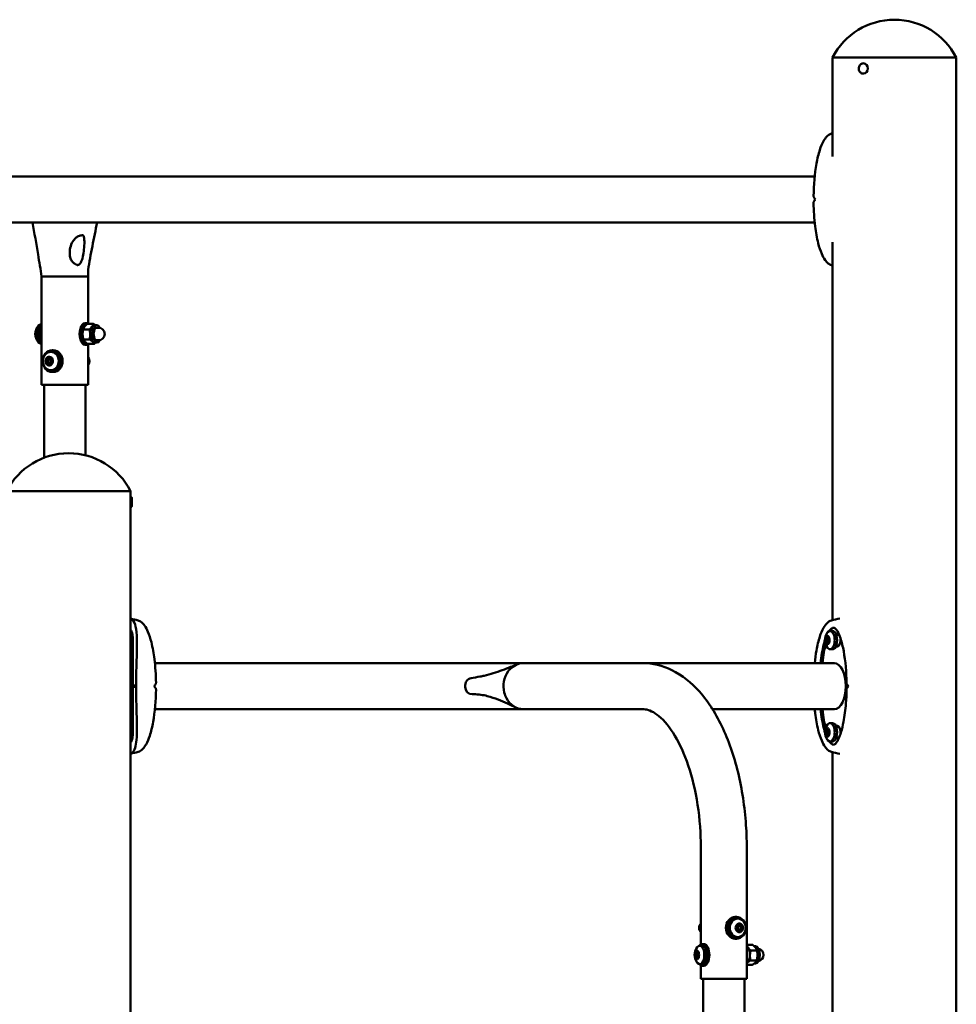
# Model space of a CAD drawing. Units: millimetres. Extents: x 10764 to 12302, y 6838 to 7290.
# Drawn here: x 11556 to 11642, y 7199 to 7290 of the extents above; entities that cross this region are included whole.
import ezdxf

# ---------------------------------------------------------------- set-up
doc = ezdxf.new("R2010")
doc.units = ezdxf.units.MM
doc.header["$LTSCALE"] = 10
doc.layers.add('Widoczne (ISO)', color=7, linetype='Continuous', lineweight=50)

# ---------------------------------------------------------------- blocks, each defined once
blk = doc.blocks.new('A$C0AE0425F')
at = {"layer": 'Widoczne (ISO)'}
for p, q in [((774.534, 380), (763.104, 380)), ((763.104, 370.869), (763.104, 380)), ((774.534, 380), (763.104, 380)), ((774.534, 242.104), (774.534, 380)), ((765.956, 379.475), (765.961, 379.475)), ((765.956, 378.525), (765.961, 378.525)), ((761.466, 369.04), (621.348, 369.04)), ((689.282, 364.8), (621.348, 364.8)), ((689.282, 364.8), (689.657, 364.8)), ((694.117, 364.8), (689.657, 364.8)), ((694.117, 364.8), (695.142, 364.8)), ((761.467, 364.8), (695.142, 364.8)), ((763.104, 328.091), (763.104, 362.971)), ((690.112, 359.8), (690.147, 359.8)), ((690.112, 349.8), (690.112, 359.8)), ((690.147, 359.8), (690.199, 359.8)), ((690.199, 359.8), (693.444, 359.8)), ((693.444, 359.8), (693.749, 359.8)), ((693.749, 359.8), (694.124, 359.8)), ((694.124, 359.8), (694.35, 359.8)), ((694.35, 359.8), (694.411, 359.8)), ((694.411, 359.8), (694.412, 359.8)), ((694.412, 355.473), (694.412, 359.8)), ((694.297, 355.5), (694.124, 355.5)), ((694.339, 355.423), (694.911, 355.423)), ((694.994, 355.3), (695.207, 355.3)), ((693.949, 354.926), (694.522, 354.926)), ((695.207, 355.08), (695.363, 355.08)), ((693.97, 354.003), (694.542, 354.003)), ((694.297, 353.5), (694.124, 353.5)), ((694.38, 353.577), (694.952, 353.577)), ((694.412, 349.8), (694.412, 353.527)), ((694.994, 353.7), (695.207, 353.7)), ((695.207, 353.92), (695.363, 353.92)), ((691.087, 352.85), (690.962, 352.85)), ((691.187, 353), (691.087, 353)), ((690.594, 351.807), (690.744, 351.807)), ((690.793, 352.241), (690.643, 352.241)), ((690.812, 352.16), (690.962, 352.16)), ((690.812, 351.84), (690.962, 351.84)), ((691.089, 351.759), (690.981, 351.759)), ((691.03, 352.193), (691.106, 352.193)), ((691.087, 351.15), (690.962, 351.15)), ((691.187, 351), (691.087, 351)), ((694.412, 349.8), (690.112, 349.8)), ((690.362, 349.8), (690.362, 343.094)), ((694.162, 349.8), (694.162, 343.309)), ((698.324, 340), (686.894, 340)), ((698.324, 340), (686.894, 340)), ((698.324, 339.475), (698.324, 340)), ((698.324, 339.25), (698.323, 339.25)), ((698.324, 339.475), (698.324, 338.525)), ((698.335, 339.475), (698.324, 339.475)), ((698.434, 339.376), (698.434, 338.624)), ((698.324, 338.75), (698.323, 338.75)), ((698.335, 338.525), (698.324, 338.525)), ((698.324, -53.95), (698.324, 338.525)), ((763.103, 327.1), (762.887, 327.1)), ((698.521, 326.45), (698.521, 321.95)), ((762.722, 326.482), (762.523, 326.482)), ((762.627, 326.41), (762.809, 326.41)), ((762.748, 326.453), (762.795, 326.453)), ((763.702, 326.75), (763.447, 326.75)), ((762.506, 326.047), (762.766, 326.047)), ((762.627, 326.09), (762.797, 326.09)), ((762.789, 326.018), (762.73, 326.018)), ((763.103, 325.4), (762.887, 325.4)), ((763.702, 325.75), (763.447, 325.75)), ((734.577, 324.12), (700.567, 324.12)), ((745.577, 324.12), (734.577, 324.12)), ((763.276, 324.12), (745.577, 324.12)), ((698.324, 322.05), (698.521, 322.05)), ((698.521, 321.95), (698.324, 321.95)), ((698.521, 322.05), (698.521, 317.55)), ((698.521, 322.05), (698.832, 322.05)), ((698.832, 321.95), (698.521, 321.95)), ((698.832, 322.183), (698.832, 322.031)), ((698.832, 321.969), (698.832, 321.817)), ((764.336, 322.05), (764.536, 322.05)), ((764.536, 321.95), (764.336, 321.95)), ((729.847, 321.25), (729.996, 321.25)), ((734.577, 319.88), (700.567, 319.88)), ((745.577, 319.88), (734.577, 319.88)), ((763.276, 319.88), (752.033, 319.88)), ((762.65, 318.046), (762.601, 318.046)), ((762.662, 318.043), (762.748, 318.043)), ((763.103, 318.6), (762.887, 318.6)), ((763.702, 318.25), (763.447, 318.25)), ((762.557, 317.829), (762.464, 317.829)), ((762.592, 317.457), (762.74, 317.457)), ((762.627, 317.91), (762.754, 317.91)), ((762.627, 317.59), (762.754, 317.59)), ((762.74, 317.454), (762.652, 317.454)), ((762.793, 317.671), (762.789, 317.671)), ((763.702, 317.25), (763.447, 317.25)), ((763.103, 316.9), (762.887, 316.9)), ((763.104, 179.049), (763.104, 315.909)), ((750.957, 307), (750.957, 298.175)), ((755.197, 307), (755.197, 295)), ((754.137, 300.7), (754.237, 300.7)), ((754.237, 300.55), (754.362, 300.55)), ((754.308, 299.995), (754.458, 299.995)), ((754.512, 299.86), (754.362, 299.86)), ((754.563, 299.995), (754.464, 299.995)), ((754.227, 299.629), (754.225, 299.629)), ((754.226, 299.769), (754.227, 299.769)), ((754.461, 299.405), (754.311, 299.405)), ((754.512, 299.54), (754.362, 299.54)), ((754.415, 299.405), (754.565, 299.405)), ((754.796, 299.771), (754.646, 299.771)), ((754.647, 299.631), (754.797, 299.631)), ((751.068, 298.05), (750.851, 298.05)), ((751.241, 298.2), (751.068, 298.2)), ((754.137, 298.7), (754.237, 298.7)), ((754.237, 298.85), (754.362, 298.85)), ((755.197, 298.123), (755.742, 298.123)), ((750.694, 297.421), (750.48, 297.421)), ((750.591, 297.36), (750.77, 297.36)), ((750.705, 297.416), (750.757, 297.416)), ((755.558, 297.623), (756.131, 297.623)), ((755.883, 298), (755.995, 298)), ((750.477, 296.984), (750.737, 296.984)), ((750.591, 297.04), (750.768, 297.04)), ((750.756, 296.979), (750.702, 296.979)), ((751.068, 296.35), (750.851, 296.35)), ((750.957, 296.225), (750.957, 295)), ((751.241, 296.2), (751.068, 296.2)), ((755.197, 296.277), (755.698, 296.277)), ((755.536, 296.7), (756.109, 296.7)), ((755.868, 296.4), (755.995, 296.4)), ((755.197, 295), (750.957, 295)), ((751.177, 288.85), (751.177, 295)), ((754.977, 288.85), (754.977, 295))]:
    blk.add_line(p, q, dxfattribs=at)
for centre, radius, start, end in [((768.819, 377.084), 6.416, 27.03144, 152.96856), ((690.693, 354.5), 1.159, 141.6986, 218.3014), ((695.363, 354.5), 0.58, 270, 90), ((692.609, 337.084), 6.416, 27.03144, 152.96856), ((698.335, 339.376), 0.099, 0, 90), ((698.335, 338.624), 0.099, 270, 0), ((763.569, 326.25), 1.159, 141.6986, 218.3014), ((763.569, 317.75), 1.159, 141.6986, 218.3014), ((751.533, 297.2), 1.159, 141.6986, 218.3014), ((756.151, 297.2), 0.58, 282.62985, 77.37015)]:
    blk.add_arc(centre, radius, start, end, dxfattribs=at)
for centre, major_axis, ratio, start_param, end_param in [((765.961, 379), (0, 0.475), 0.866025, 3.141593, 6.283185), ((767.53, 365.744), (7.597, -6.567), 0.356486, 4.141789, 4.154956), ((767.53, 368.096), (-7.597, -6.567), 0.356495, 5.269824, 5.282991), ((690.011, 354.5), (0, -0.85), 0.5, 3.264162, 6.160616), ((690.227, 354.5), (0, 1), 0.5, 0.231749, 2.909843), ((690.4, 354.5), (0, -1), 0.5, 3.755531, 5.669247), ((694.124, 354.5), (0, 1), 0.5, 0, 3.141593), ((694.297, 354.5), (0, 1), 0.5, 5.887824, 9.820139), ((695.207, 354.5), (0, 0.8), 0.5, 5.498283, 10.20968), ((694.994, 354.5), (0, 0.8), 0.5, 0, 0.567819), ((694.994, 354.5), (0, 0.8), 0.5, 0.567819, 1.615016), ((694.994, 354.5), (0, 0.8), 0.5, 1.615016, 2.662214), ((695.207, 354.5), (0, 0.58), 0.5, 0, 3.141593), ((694.994, 354.5), (0, -0.8), 0.5, 5.803807, 6.283185), ((691.087, 352), (0, -0.85), 0.866025, 0, 3.141593), ((691.187, 352), (0, 1), 0.866025, 3.141593, 6.283185), ((690.812, 352), (0, -0.4), 0.866025, 4.082092, 5.12929), ((690.551, 351.866), (0, 0.07), 0.866025, 0.4068, 1.987697), ((690.551, 351.866), (0, -0.07), 0.866025, 5.12929, 6.710188), ((690.812, 352), (0, -0.4), 0.866025, 5.12929, 6.176488), ((690.581, 352.194), (0, 0.07), 0.866025, 0.9405, 2.521397), ((690.51, 351.977), (0, 0.05), 0.866025, 3.548392, 4.779352), ((690.812, 352), (0, 0.4), 0.866025, 6.176488, 7.223685), ((690.581, 352.194), (0, 0.07), 0.866025, 5.642788, 7.223685), ((690.521, 352.097), (0, 0.05), 0.866025, 4.432031, 5.66299), ((690.812, 352), (0, 0.3), 0.866025, 1.290438, 1.637759), ((690.594, 351.757), (0, 0.05), 0.866025, 5.479228, 6.710188), ((690.643, 352.291), (0, -0.05), 0.866025, 5.642788, 6.873747), ((690.812, 352), (0, 0.3), 0.866025, 2.337635, 2.684957), ((690.701, 351.866), (0, 0.07), 0.866025, 0.4068, 2.579378), ((690.812, 352), (0, 0.3), 0.866025, 0.24324, 0.590562), ((690.731, 352.194), (0, 0.07), 0.866025, 0.84954, 2.521397), ((690.66, 351.977), (0, 0.05), 0.866025, 3.548392, 3.768453), ((690.671, 352.097), (0, -0.05), 0.866025, 1.858805, 2.521397), ((690.679, 351.686), (0, 0.05), 0.866025, 4.59559, 5.826549), ((690.782, 351.672), (0, -0.07), 0.866025, 4.59559, 6.176488), ((690.744, 351.757), (0, 0.05), 0.866025, 5.479228, 6.283185), ((690.739, 352.34), (0, -0.05), 0.866025, 0.24324, 1.4742), ((690.962, 352), (0, -0.3), 0.866025, 5.479228, 5.826549), ((690.812, 352), (0, -0.4), 0.866025, 6.176488, 7.223685), ((690.782, 351.672), (0, -0.07), 0.866025, 6.176488, 7.757385), ((690.843, 352.328), (0, 0.07), 0.866025, 6.176488, 7.757385), ((690.793, 352.291), (0, -0.05), 0.866025, 0, 0.590562), ((690.962, 352), (0, 0.3), 0.866025, 0.24324, 0.590562), ((690.885, 351.66), (0, 0.05), 0.866025, 0.24324, 1.4742), ((690.829, 351.686), (0, 0.05), 0.866025, 5.13207, 5.826549), ((690.843, 352.328), (0, 0.07), 0.866025, 4.59559, 6.176488), ((690.812, 352), (0, 0.4), 0.866025, 5.12929, 6.176488), ((690.812, 352), (0, -0.3), 0.866025, 0.24324, 0.590562), ((690.889, 352.34), (0, -0.05), 0.866025, 0.24324, 0.406219), ((690.946, 352.314), (0, -0.05), 0.866025, 4.59559, 5.826549), ((690.812, 352), (0, -0.3), 0.866025, 2.337635, 2.684957), ((690.981, 351.709), (0, 0.05), 0.866025, 5.642788, 6.873747), ((690.962, 352), (0, 0.16), 0.866025, 5.123314, 6.283185), ((690.962, 352), (0, -0.16), 0.866025, 0, 0.803704), ((691.03, 352.243), (0, -0.05), 0.866025, 5.479228, 6.710188), ((691.043, 351.806), (0, -0.07), 0.866025, 5.642788, 7.223685), ((691.074, 352.134), (0, 0.07), 0.866025, 5.12929, 6.710188), ((691.103, 351.903), (0, -0.05), 0.866025, 4.432031, 5.66299), ((690.812, 352), (0, -0.3), 0.866025, 1.290438, 1.637759), ((691.115, 352.023), (0, -0.05), 0.866025, 3.548392, 4.779352), ((691.043, 351.806), (0, -0.07), 0.866025, 0.9405, 2.521397), ((690.812, 352), (0, 0.4), 0.866025, 4.082092, 5.12929), ((691.074, 352.134), (0, -0.07), 0.866025, 0.4068, 1.987697), ((694.087, 352), (0, 0.5), 0.866025, 3.990495, 5.434283), ((762.887, 326.25), (0, -0.85), 0.5, 5.718798, 9.989165), ((763.103, 326.25), (0, -0.85), 0.5, 0, 3.141593), ((698.324, 326.25), (0, 0.6), 0.5, 5.645385, 6.285743), ((698.498, 326.25), (0, 0.6), 0.5, 0.292843, 0.618616), ((698.498, 326.25), (0, 0.6), 0.5, 0.292843, 0.618616), ((698.757, 326.25), (0, -0.6), 0.5, 4.078498, 5.375563), ((762.627, 326.25), (0, -0.4), 0.5, 4.124594, 5.171792), ((762.489, 326.433), (0, 0.07), 0.5, 0.983001, 2.563899), ((762.627, 326.25), (0, 0.4), 0.5, 6.218989, 7.266187), ((762.489, 326.433), (0, 0.07), 0.5, 5.685289, 7.266187), ((762.453, 326.212), (0, 0.05), 0.5, 3.590894, 4.821853), ((762.457, 326.332), (0, 0.05), 0.5, 4.474532, 5.705492), ((762.627, 326.25), (0, 0.3), 0.5, 1.332939, 1.680261), ((762.523, 326.532), (0, -0.05), 0.5, 5.685289, 6.916249), ((762.627, 326.25), (0, 0.3), 0.5, 0.285742, 0.633063), ((762.577, 326.586), (0, -0.05), 0.5, 0.285742, 1.516701), ((762.637, 326.579), (0, 0.07), 0.5, 6.218989, 7.799887), ((762.637, 326.579), (0, 0.07), 0.5, 4.638092, 6.218989), ((762.627, 326.25), (0, 0.4), 0.5, 5.171792, 6.218989), ((762.697, 326.57), (0, -0.05), 0.5, 4.638092, 5.869051), ((762.627, 326.25), (0, -0.3), 0.5, 2.380137, 2.727458), ((762.749, 326.433), (0, 0.07), 0.5, 0.839301, 1.905497), ((762.748, 326.503), (0, -0.05), 0.5, 5.52173, 6.752689), ((762.775, 326.396), (0, 0.07), 0.5, 5.171792, 6.752689), ((762.797, 326.168), (0, -0.05), 0.5, 4.474532, 5.705492), ((762.627, 326.25), (0, -0.3), 0.5, 1.332939, 1.680261), ((762.801, 326.288), (0, -0.05), 0.5, 3.590894, 4.821853), ((762.775, 326.396), (0, -0.07), 0.5, 0.449301, 2.030199), ((762.627, 326.25), (0, 0.4), 0.5, 4.124594, 5.171792), ((763.536, 326.25), (0, 0.6), 0.5, 5.566032, 6.665288), ((763.536, 326.25), (0, -0.6), 0.5, 5.901083, 8.310523), ((763.709, 326.25), (0, 0.6), 0.5, 0.292843, 0.585686), ((698.324, 326.25), (0, -0.6), 0.5, 6.280628, 6.99781), ((698.498, 326.25), (0, -0.6), 0.5, 5.66457, 5.990343), ((698.498, 326.25), (0, -0.6), 0.5, 5.66457, 5.990343), ((762.479, 326.104), (0, 0.07), 0.5, 0.449301, 2.030199), ((762.479, 326.104), (0, -0.07), 0.5, 5.171792, 6.752689), ((762.627, 326.25), (0, -0.4), 0.5, 5.171792, 6.218989), ((762.506, 325.997), (0, 0.05), 0.5, 5.52173, 6.752689), ((762.627, 326.25), (0, 0.3), 0.5, 2.380137, 2.727458), ((762.556, 325.93), (0, 0.05), 0.5, 4.638092, 5.869051), ((762.616, 325.921), (0, -0.07), 0.5, 4.638092, 6.218989), ((762.627, 326.25), (0, -0.4), 0.5, 6.218989, 7.266187), ((762.616, 325.921), (0, -0.07), 0.5, 6.218989, 7.799887), ((762.676, 325.914), (0, 0.05), 0.5, 0.285742, 1.516701), ((762.627, 326.25), (0, -0.3), 0.5, 0.285742, 0.633063), ((762.739, 326.104), (0, 0.07), 0.5, 1.7674, 2.522667), ((762.73, 325.968), (0, 0.05), 0.5, 5.685289, 6.916249), ((762.764, 326.067), (0, -0.07), 0.5, 5.685289, 7.266187), ((762.766, 325.997), (0, 0.05), 0.5, 5.52173, 6.283185), ((762.764, 326.067), (0, -0.07), 0.5, 0.983001, 2.563899), ((762.887, 326.25), (0, -0.3), 0.5, 5.52173, 5.58474), ((763.709, 326.25), (0, -0.6), 0.5, 5.6975, 5.990343), ((734.577, 322), (0, -2.12), 0.866025, 3.892801, 4.009664), ((734.577, 322), (0, 2.12), 0.866025, 0, 0.751209), ((763.276, 322), (0, 2.12), 0.5, 3.141593, 6.283185), ((729.847, 322), (0, 0.75), 0.866025, 0.141557, 3.141593), ((734.577, 322), (0, -2.12), 0.866025, 4.009664, 4.99581), ((694.504, 320.824), (7.597, 6.567), 0.356495, 5.269824, 5.282991), ((694.504, 323.176), (-7.597, 6.567), 0.356486, 4.141789, 4.154956), ((734.577, 322), (0, -2.12), 0.866025, 4.99581, 5.26131), ((734.577, 322), (0, -2.12), 0.866025, 5.26131, 6.283185), ((698.324, 317.75), (0, 0.6), 0.5, 5.568561, 6.285743), ((698.498, 317.75), (0, 0.6), 0.5, 0.292843, 0.618616), ((698.498, 317.75), (0, 0.6), 0.5, 0.292843, 0.618616), ((698.757, 317.75), (0, -0.6), 0.5, 4.049215, 5.34628), ((762.627, 317.75), (0, -0.4), 0.5, 3.637697, 4.684895), ((762.548, 318.04), (0, 0.07), 0.5, 0.496105, 2.077002), ((762.496, 317.982), (0, 0.05), 0.5, 3.987636, 5.218595), ((762.627, 317.75), (0, 0.4), 0.5, 5.732093, 6.77929), ((762.548, 318.04), (0, 0.07), 0.5, 5.198393, 6.77929), ((762.601, 318.096), (0, -0.05), 0.5, 5.198393, 6.429352), ((762.627, 317.75), (0, 0.3), 0.5, 6.082031, 6.429352), ((762.662, 318.093), (0, -0.05), 0.5, 6.082031, 7.31299), ((762.887, 317.75), (0, -0.85), 0.5, 5.718798, 9.989165), ((762.713, 318.031), (0, 0.07), 0.5, 5.732093, 7.31299), ((762.713, 318.031), (0, -0.07), 0.5, 1.009602, 2.5905), ((762.627, 317.75), (0, 0.4), 0.5, 4.684895, 5.732093), ((763.103, 317.75), (0, -0.85), 0.5, 0, 3.141593), ((763.536, 317.75), (0, 0.6), 0.5, 4.255582, 6.665288), ((763.709, 317.75), (0, 0.6), 0.5, 0.292843, 0.585686), ((698.324, 317.75), (0, -0.6), 0.5, 6.280628, 6.920985), ((698.498, 317.75), (0, -0.6), 0.5, 5.66457, 5.990343), ((698.498, 317.75), (0, -0.6), 0.5, 5.66457, 5.990343), ((762.627, 317.75), (0, -0.4), 0.5, 4.684895, 5.732093), ((762.462, 317.759), (0, 0.07), 0.5, 6.24559, 7.826488), ((762.462, 317.759), (0, -0.07), 0.5, 4.684895, 6.265793), ((762.461, 317.639), (0, 0.05), 0.5, 5.034833, 6.265793), ((762.464, 317.879), (0, -0.05), 0.5, 6.24559, 7.47655), ((762.627, 317.75), (0, 0.3), 0.5, 1.89324, 2.240562), ((762.627, 317.75), (0, 0.3), 0.5, 0.846043, 1.193364), ((762.54, 317.469), (0, 0.07), 0.5, 1.009602, 2.5905), ((762.49, 317.533), (0, 0.05), 0.5, 4.151195, 5.382154), ((762.54, 317.469), (0, -0.07), 0.5, 5.732093, 7.31299), ((762.627, 317.75), (0, -0.4), 0.5, 5.732093, 6.77929), ((762.592, 317.407), (0, 0.05), 0.5, 6.082031, 7.31299), ((762.627, 317.75), (0, -0.3), 0.5, 6.082031, 6.429352), ((762.652, 317.404), (0, 0.05), 0.5, 5.198393, 6.429352), ((762.705, 317.46), (0, -0.07), 0.5, 5.198393, 6.77929), ((762.627, 317.75), (0, 0.4), 0.5, 3.637697, 4.684895), ((762.705, 317.46), (0, -0.07), 0.5, 0.496105, 2.077002), ((762.758, 317.518), (0, -0.05), 0.5, 3.987636, 5.218595), ((762.764, 317.967), (0, -0.05), 0.5, 4.151195, 5.382154), ((762.627, 317.75), (0, -0.3), 0.5, 0.846043, 1.193364), ((762.627, 317.75), (0, -0.3), 0.5, 1.89324, 2.240562), ((762.789, 317.621), (0, 0.05), 0.5, 6.24559, 7.47655), ((762.793, 317.861), (0, -0.05), 0.5, 5.034833, 6.265793), ((762.792, 317.741), (0, -0.07), 0.5, 6.24559, 7.826488), ((762.792, 317.741), (0, 0.07), 0.5, 4.684895, 6.265793), ((763.536, 317.75), (0, -0.6), 0.5, 5.901083, 7.001507), ((763.709, 317.75), (0, -0.6), 0.5, 5.6975, 5.990343), ((751.237, 299.7), (0, -0.5), 0.866025, 3.844754, 5.580024), ((754.137, 299.7), (0, -1), 0.866025, 3.141593, 6.283185), ((754.237, 299.7), (0, 0.85), 0.866025, 0, 3.141593), ((754.512, 299.7), (0, -0.4), 0.866025, 3.668688, 4.715885), ((754.512, 299.7), (0, 0.3), 0.866025, 0.877033, 1.224354), ((754.362, 299.7), (0, 0.16), 0.866025, 0, 0.669573), ((754.368, 299.985), (0, 0.07), 0.866025, 0.527095, 2.107992), ((754.308, 300.045), (0, -0.05), 0.866025, 6.273395, 6.283185), ((754.279, 299.924), (0, 0.05), 0.866025, 4.018626, 5.249585), ((754.512, 299.7), (0, 0.4), 0.866025, 5.763083, 6.81028), ((754.368, 299.985), (0, 0.07), 0.866025, 5.229383, 6.81028), ((754.458, 300.045), (0, -0.05), 0.866025, 5.229383, 6.460342), ((754.512, 299.7), (0, 0.3), 0.866025, 6.113021, 6.460342), ((754.594, 299.926), (0, -0.05), 0.866025, 4.182185, 5.413145), ((754.563, 300.045), (0, -0.05), 0.866025, 6.113021, 7.34398), ((754.504, 299.986), (0, -0.07), 0.866025, 1.040592, 1.69384), ((754.362, 299.7), (0, 0.3), 0.866025, 5.143829, 5.413145), ((754.654, 299.986), (0, 0.07), 0.866025, 5.763083, 7.34398), ((754.654, 299.986), (0, -0.07), 0.866025, 1.040592, 2.62149), ((754.512, 299.7), (0, 0.4), 0.866025, 4.715885, 5.763083), ((754.744, 299.926), (0, -0.05), 0.866025, 4.182185, 5.413145), ((754.512, 299.7), (0, -0.3), 0.866025, 1.924231, 2.271552), ((754.226, 299.699), (0, 0.07), 0.866025, 6.27658, 7.857478), ((754.226, 299.699), (0, -0.07), 0.866025, 4.715885, 6.296783), ((754.512, 299.7), (0, -0.4), 0.866025, 4.715885, 5.763083), ((754.362, 299.7), (0, -0.16), 0.866025, 4.256906, 5.184582), ((754.227, 299.819), (0, -0.05), 0.866025, 6.27658, 7.50754), ((754.227, 299.579), (0, 0.05), 0.866025, 5.065823, 6.296783), ((754.512, 299.7), (0, 0.3), 0.866025, 1.924231, 2.271552), ((754.362, 299.7), (0, -0.16), 0.866025, 5.613612, 6.283185), ((754.37, 299.414), (0, 0.07), 0.866025, 1.040592, 2.62149), ((754.311, 299.355), (0, 0.05), 0.866025, 0, 0.0199), ((754.28, 299.474), (0, 0.05), 0.866025, 4.182185, 5.413145), ((754.37, 299.414), (0, -0.07), 0.866025, 5.763083, 7.34398), ((754.512, 299.7), (0, -0.4), 0.866025, 5.763083, 6.81028), ((754.415, 299.355), (0, 0.05), 0.866025, 0, 0.130148), ((754.461, 299.355), (0, 0.05), 0.866025, 6.113021, 7.34398), ((754.512, 299.7), (0, -0.3), 0.866025, 6.113021, 6.460342), ((754.595, 299.476), (0, 0.05), 0.866025, 0.877033, 2.107992), ((754.506, 299.415), (0, -0.07), 0.866025, 1.437334, 2.107992), ((754.565, 299.355), (0, 0.05), 0.866025, 5.229383, 6.460342), ((754.362, 299.7), (0, 0.3), 0.866025, 4.018626, 4.280949), ((754.656, 299.415), (0, -0.07), 0.866025, 5.229383, 6.81028), ((754.646, 299.821), (0, -0.05), 0.866025, 6.027, 6.283185), ((754.647, 299.581), (0, 0.05), 0.866025, 0, 0.248809), ((754.648, 299.701), (0, 0.07), 0.866025, 3.150241, 6.265382), ((754.512, 299.7), (0, 0.4), 0.866025, 3.668688, 4.715885), ((754.656, 299.415), (0, -0.07), 0.866025, 0.527095, 2.107992), ((754.745, 299.476), (0, -0.05), 0.866025, 4.018626, 5.249585), ((754.512, 299.7), (0, -0.3), 0.866025, 0.877033, 1.224354), ((754.796, 299.821), (0, -0.05), 0.866025, 5.065823, 6.296783), ((754.797, 299.581), (0, 0.05), 0.866025, 6.27658, 7.50754), ((754.798, 299.701), (0, 0.07), 0.866025, 4.715885, 6.296783), ((754.798, 299.701), (0, -0.07), 0.866025, 6.27658, 7.857478), ((750.851, 297.2), (0, -0.85), 0.5, 5.718798, 9.989165), ((751.068, 297.2), (0, 1), 0.5, 2.574792, 6.849986), ((751.068, 297.2), (0, -0.85), 0.5, 0, 3.141593), ((751.241, 297.2), (0, 1), 0.5, 3.141593, 6.283185), ((750.591, 297.2), (0, -0.4), 0.5, 4.177561, 5.224758), ((750.449, 297.368), (0, 0.07), 0.5, 1.035968, 2.616866), ((750.591, 297.2), (0, 0.4), 0.5, 6.271956, 7.319153), ((750.449, 297.368), (0, 0.07), 0.5, 5.738256, 7.319153), ((750.419, 297.143), (0, 0.05), 0.5, 3.643861, 4.87482), ((750.419, 297.264), (0, 0.05), 0.5, 4.527499, 5.758458), ((750.591, 297.2), (0, 0.3), 0.5, 1.385906, 1.733228), ((750.48, 297.471), (0, -0.05), 0.5, 5.738256, 6.969215), ((750.591, 297.2), (0, 0.3), 0.5, 0.338709, 0.68603), ((750.533, 297.53), (0, -0.05), 0.5, 0.338709, 1.569668), ((750.593, 297.53), (0, 0.07), 0.5, 6.271956, 7.852853), ((750.593, 297.53), (0, 0.07), 0.5, 4.691058, 6.271956), ((750.591, 297.2), (0, 0.4), 0.5, 5.224758, 6.271956), ((750.653, 297.527), (0, -0.05), 0.5, 4.691058, 5.922018), ((750.591, 297.2), (0, 0.3), 0.5, 5.574696, 5.922018), ((750.709, 297.368), (0, 0.07), 0.5, 0.720146, 1.688191), ((750.705, 297.466), (0, -0.05), 0.5, 5.574696, 6.805656), ((750.735, 297.362), (0, 0.07), 0.5, 5.224758, 6.805656), ((750.763, 297.136), (0, -0.05), 0.5, 4.527499, 5.758458), ((750.764, 297.257), (0, -0.05), 0.5, 3.643861, 4.87482), ((750.591, 297.2), (0, -0.3), 0.5, 1.385906, 1.733228), ((750.735, 297.362), (0, -0.07), 0.5, 0.502268, 2.083166), ((750.591, 297.2), (0, 0.4), 0.5, 4.177561, 5.224758), ((755.086, 297.2), (0, 0.8), 0.5, 5.711803, 6.00246), ((755.086, 297.2), (0, 0.8), 0.5, 3.617408, 4.664606), ((755.086, 297.2), (0, 0.8), 0.5, 4.664606, 5.711803), ((755.995, 297.2), (0, 0.8), 0.5, 3.141593, 6.283185), ((750.448, 297.038), (0, 0.07), 0.5, 0.502268, 2.083166), ((750.448, 297.038), (0, -0.07), 0.5, 5.224758, 6.805656), ((750.591, 297.2), (0, -0.4), 0.5, 5.224758, 6.271956), ((750.477, 296.934), (0, 0.05), 0.5, 5.574696, 6.805656), ((750.591, 297.2), (0, -0.3), 0.5, 5.574696, 5.922018), ((750.53, 296.873), (0, 0.05), 0.5, 4.691058, 5.922018), ((750.589, 296.87), (0, -0.07), 0.5, 4.691058, 6.271956), ((750.591, 297.2), (0, -0.4), 0.5, 6.271956, 7.319153), ((750.589, 296.87), (0, -0.07), 0.5, 6.271956, 7.852853), ((750.649, 296.87), (0, 0.05), 0.5, 0.338709, 1.569668), ((750.591, 297.2), (0, -0.3), 0.5, 0.338709, 0.68603), ((750.707, 297.038), (0, 0.07), 0.5, 1.545359, 2.45167), ((750.702, 296.929), (0, 0.05), 0.5, 5.738256, 6.969215), ((750.733, 297.032), (0, -0.07), 0.5, 5.738256, 7.319153), ((750.737, 296.934), (0, 0.05), 0.5, 5.829993, 6.283185), ((750.733, 297.032), (0, -0.07), 0.5, 1.035968, 2.616866), ((755.086, 297.2), (0, -0.8), 0.5, 0.280725, 0.475815)]:
    blk.add_ellipse(centre, major_axis=major_axis, ratio=ratio, start_param=start_param, end_param=end_param, dxfattribs=at)
for centre, major_axis, ratio in [((691.087, 352), (0, 1), 0.866025), ((690.962, 352), (0, 0.85), 0.866025), ((690.812, 352), (0, 0.16), 0.866025), ((762.627, 326.25), (0, -0.16), 0.5), ((762.627, 317.75), (0, 0.16), 0.5), ((754.237, 299.7), (0, 1), 0.866025), ((754.362, 299.7), (0, 0.85), 0.866025), ((754.512, 299.7), (0, 0.16), 0.866025), ((750.591, 297.2), (0, 0.16), 0.5)]:
    blk.add_ellipse(centre, major_axis=major_axis, ratio=ratio, dxfattribs=at)
for points, knots in [([(765.956, 378.525), (765.912, 378.525), (765.867, 378.533), (765.783, 378.563), (765.744, 378.586), (765.671, 378.644), (765.639, 378.679), (765.586, 378.761), (765.565, 378.806), (765.538, 378.903), (765.531, 378.955), (765.532, 379.057), (765.54, 379.109), (765.57, 379.206), (765.593, 379.252), (765.65, 379.333), (765.684, 379.369), (765.761, 379.425), (765.803, 379.446), (765.883, 379.47), (765.919, 379.475), (765.956, 379.475)], [0.665708, 0.665708, 0.665708, 0.665708, 0.967079, 0.967079, 1.273124, 1.273124, 1.589829, 1.589829, 1.916693, 1.916693, 2.249422, 2.249422, 2.583811, 2.583811, 2.916227, 2.916227, 3.242221, 3.242221, 3.557361, 3.557361, 3.807301, 3.807301, 3.807301, 3.807301]), ([(761.362, 367.229), (761.378, 368.243), (761.46, 369.268), (761.712, 370.664), (761.811, 371.095), (762.035, 371.781), (762.145, 372.056), (762.367, 372.45), (762.466, 372.592), (762.704, 372.836), (762.852, 372.94), (763.02, 372.988)], [0, 0, 0, 0, 3.041645, 3.041645, 4.442674, 4.442674, 5.469321, 5.469321, 6.135622, 6.135622, 6.85302, 6.85302, 6.85302, 6.85302]), ([(761.362, 367.229), (761.361, 367.21), (761.364, 367.193), (761.372, 367.162), (761.378, 367.148), (761.39, 367.12), (761.396, 367.106), (761.411, 367.079), (761.419, 367.066), (761.437, 367.039), (761.446, 367.025), (761.456, 367.012)], [0.6089699, 0.6089699, 0.6089699, 0.6089699, 0.6602012, 0.6602012, 0.7114325, 0.7114325, 0.7626638, 0.7626638, 0.8138951, 0.8138951, 0.8651264, 0.8651264, 0.8651264, 0.8651264]), ([(761.456, 366.828), (761.446, 366.815), (761.437, 366.801), (761.419, 366.774), (761.411, 366.761), (761.396, 366.734), (761.39, 366.72), (761.378, 366.692), (761.372, 366.678), (761.364, 366.647), (761.361, 366.63), (761.362, 366.611)], [0, 0, 0, 0, 0.0512313, 0.0512313, 0.1024626, 0.1024626, 0.1536939, 0.1536939, 0.2049252, 0.2049252, 0.2561565, 0.2561565, 0.2561565, 0.2561565]), ([(763.02, 360.852), (762.905, 360.885), (762.799, 360.944), (762.6, 361.1), (762.507, 361.204), (762.301, 361.488), (762.198, 361.685), (761.981, 362.195), (761.878, 362.526), (761.667, 363.364), (761.576, 363.891), (761.421, 365.139), (761.373, 365.876), (761.362, 366.611)], [0, 0, 0, 0, 0.48892, 0.48892, 1.045246, 1.045246, 1.859943, 1.859943, 3.00572, 3.00572, 4.65757, 4.65757, 6.861866, 6.861866, 6.861866, 6.861866]), ([(690.112, 359.8), (690.014, 360.456), (689.9, 361.144), (689.621, 362.815), (689.452, 363.807), (689.282, 364.8)], [0, 0, 0, 0, 2.145364, 2.145364, 5.232643, 5.232643, 5.232643, 5.232643]), ([(695.242, 364.8), (695.092, 364.068), (694.943, 363.335), (694.725, 362.238), (694.653, 361.871), (694.518, 361.138), (694.449, 360.755), (694.415, 360.422)], [0, 0, 0, 0, 2.255618, 2.255618, 3.386546, 3.386546, 4.531868, 4.531868, 4.531868, 4.531868]), ([(693.34, 360.883), (693.184, 360.958), (693.095, 361.026), (692.942, 361.174), (692.874, 361.27), (692.765, 361.506), (692.732, 361.644), (692.694, 361.998), (692.712, 362.234), (692.807, 362.647), (692.88, 362.854), (693.065, 363.15), (693.146, 363.25), (693.324, 363.409), (693.415, 363.47), (693.63, 363.572), (693.749, 363.602), (693.877, 363.606), (693.904, 363.605), (693.931, 363.602)], [0, 0, 0, 0, 0.53281, 0.53281, 1.225806, 1.225806, 2.045146, 2.045146, 3.315476, 3.315476, 4.39293, 4.39293, 5.027286, 5.027286, 5.576002, 5.576002, 6.2414, 6.2414, 6.419853, 6.419853, 6.419853, 6.419853]), ([(694.018, 363.457), (694.052, 363.302), (694.07, 363.107), (694.058, 362.615), (694.032, 362.365), (693.965, 361.913), (693.923, 361.685), (693.872, 361.472)], [0, 0, 0, 0, 0.476252, 0.476252, 0.914549, 0.914549, 1.318155, 1.318155, 1.318155, 1.318155]), ([(693.931, 363.602), (693.938, 363.601), (693.945, 363.599), (693.958, 363.591), (693.964, 363.586), (693.978, 363.569), (693.986, 363.556), (694.004, 363.517), (694.012, 363.485), (694.018, 363.457)], [0, 0, 0, 0, 0.0216454, 0.0216454, 0.047178, 0.047178, 0.0899579, 0.0899579, 0.1770105, 0.1770105, 0.1770105, 0.1770105]), ([(693.872, 361.472), (693.855, 361.398), (693.834, 361.322), (693.789, 361.198), (693.767, 361.147), (693.714, 361.047), (693.68, 360.998), (693.603, 360.92), (693.565, 360.895), (693.495, 360.867), (693.462, 360.86), (693.412, 360.862), (693.397, 360.864), (693.368, 360.871), (693.353, 360.876), (693.34, 360.883)], [0, 0, 0, 0, 0.2288612, 0.2288612, 0.3930038, 0.3930038, 0.5696583, 0.5696583, 0.7325855, 0.7325855, 0.8720439, 0.8720439, 0.9331966, 0.9331966, 0.9937851, 0.9937851, 0.9937851, 0.9937851]), ([(694.423, 360.496), (694.423, 360.495), (694.423, 360.493), (694.422, 360.475), (694.421, 360.457), (694.418, 360.396), (694.416, 360.351), (694.411, 360.185), (694.41, 360.058), (694.411, 359.887), (694.412, 359.844), (694.412, 359.8)], [0.213694, 0.213694, 0.213694, 0.213694, 0.2207341, 0.2207341, 0.2914397, 0.2914397, 0.4513535, 0.4513535, 0.8740284, 0.8740284, 1.0172567, 1.0172567, 1.0172567, 1.0172567]), ([(698.324, 338.745), (698.323, 338.748), (698.323, 338.751), (698.322, 338.777), (698.321, 338.797), (698.32, 338.842), (698.319, 338.871), (698.318, 338.934), (698.318, 338.968), (698.318, 339.032), (698.318, 339.066), (698.319, 339.129), (698.32, 339.158), (698.321, 339.203), (698.322, 339.223), (698.323, 339.249), (698.323, 339.252), (698.324, 339.255)], [0.3842751, 0.3842751, 0.3842751, 0.3842751, 0.4803439, 0.4803439, 0.5764127, 0.5764127, 0.6724815, 0.6724815, 0.7685503, 0.7685503, 0.8646191, 0.8646191, 0.9606879, 0.9606879, 1.0567567, 1.0567567, 1.1528254, 1.1528254, 1.1528254, 1.1528254]), ([(698.324, 328.223), (698.395, 328.196), (698.459, 328.153), (698.643, 327.964), (698.729, 327.761), (698.863, 327.212), (698.899, 326.82), (698.924, 325.791), (698.903, 325.129), (698.864, 323.917), (698.849, 323.428), (698.836, 322.685), (698.833, 322.434), (698.832, 322.183)], [-8.605316, -8.605316, -8.605316, -8.605316, -7.939942, -7.939942, -6.444287, -6.444287, -4.544928, -4.544928, -2.242039, -2.242039, -0.75439, -0.75439, 0, 0, 0, 0]), ([(699.014, 328.068), (699.128, 328.035), (699.234, 327.976), (699.434, 327.82), (699.527, 327.716), (699.732, 327.432), (699.835, 327.235), (700.053, 326.725), (700.156, 326.394), (700.366, 325.556), (700.457, 325.029), (700.613, 323.781), (700.66, 323.044), (700.672, 322.309)], [0, 0, 0, 0, 0.48892, 0.48892, 1.045246, 1.045246, 1.859943, 1.859943, 3.00572, 3.00572, 4.65757, 4.65757, 6.861866, 6.861866, 6.861866, 6.861866]), ([(761.466, 324.12), (761.508, 324.522), (761.563, 324.919), (761.712, 325.744), (761.811, 326.175), (762.035, 326.861), (762.145, 327.136), (762.367, 327.53), (762.466, 327.672), (762.704, 327.916), (762.852, 328.02), (763.02, 328.068)], [1.815918, 1.815918, 1.815918, 1.815918, 3.041645, 3.041645, 4.442674, 4.442674, 5.469321, 5.469321, 6.135622, 6.135622, 6.85302, 6.85302, 6.85302, 6.85302]), ([(698.324, 327.218), (698.363, 327.175), (698.397, 327.117), (698.455, 326.976), (698.48, 326.88), (698.513, 326.671), (698.521, 326.557), (698.521, 326.45)], [-0.9211427, -0.9211427, -0.9211427, -0.9211427, -0.6414015, -0.6414015, -0.3207007, -0.3207007, 0, 0, 0, 0]), ([(762.783, 327.074), (762.852, 327.175), (763.003, 327.342), (763.152, 327.398), (763.233, 327.398)], [2.7779061, 2.7779061, 2.7779061, 2.7779061, 2.9452431, 3.1415927, 3.1415927, 3.1415927, 3.1415927]), ([(762.904, 327.1), (762.926, 327.141), (762.98, 327.233), (763.036, 327.313), (763.068, 327.355)], [2.6986836, 2.6986836, 2.6986836, 2.6986836, 2.7488936, 2.8186979, 2.8186979, 2.8186979, 2.8186979]), ([(764.404, 322.306), (764.388, 323.292), (764.308, 324.293), (764.061, 325.637), (763.964, 326.048), (763.763, 326.644), (763.673, 326.86), (763.521, 327.129), (763.464, 327.212), (763.378, 327.31), (763.347, 327.339), (763.281, 327.387), (763.256, 327.395), (763.239, 327.398), (763.236, 327.398), (763.233, 327.398)], [0, 0, 0, 0, 2.960271, 2.960271, 4.30674, 4.30674, 5.148552, 5.148552, 5.611351, 5.611351, 5.887126, 5.887126, 6.300601, 6.300601, 6.411221, 6.411221, 6.411221, 6.411221]), ([(761.998, 324.12), (762.07, 324.774), (762.202, 325.533), (762.372, 326.124), (762.41, 326.241)], [1.9716074, 1.9716074, 1.9716074, 1.9716074, 2.3561945, 2.4600345, 2.4600345, 2.4600345, 2.4600345]), ([(762.172, 324.12), (762.173, 324.124), (762.21, 324.472), (762.296, 325.098), (762.41, 325.647), (762.469, 325.885)], [1.9613514, 1.9613514, 1.9613514, 1.9613514, 1.9634954, 2.1598449, 2.3327115, 2.3327115, 2.3327115, 2.3327115]), ([(730.567, 322.884), (730.703, 322.91), (730.834, 322.938), (731.256, 323.037), (731.536, 323.116), (732.373, 323.379), (732.894, 323.575), (733.585, 323.846), (733.778, 323.923), (733.967, 324)], [0, 0, 0, 0, 0.437117, 0.437117, 1.439478, 1.439478, 3.581741, 3.581741, 4.431165, 4.431165, 4.431165, 4.431165]), ([(745.577, 324.12), (746.511, 324.12), (747.438, 323.89), (749.235, 323.015), (750.084, 322.328), (751.684, 320.534), (752.407, 319.374), (753.615, 316.758), (754.098, 315.301), (754.812, 312.198), (755.043, 310.553), (755.178, 308.256), (755.197, 307.628), (755.197, 307)], [3.141593, 3.141593, 3.141593, 3.141593, 3.380221, 3.380221, 3.652562, 3.652562, 3.966721, 3.966721, 4.28088, 4.28088, 4.59504, 4.59504, 4.712389, 4.712389, 4.712389, 4.712389]), ([(698.832, 321.817), (698.833, 321.663), (698.834, 321.509), (698.838, 321.172), (698.841, 320.989), (698.859, 320.181), (698.882, 319.563), (698.923, 318.123), (698.928, 317.392), (698.818, 316.577), (698.764, 316.34), (698.607, 315.997), (698.514, 315.877), (698.371, 315.797), (698.348, 315.786), (698.324, 315.777)], [-18.697344, -18.697344, -18.697344, -18.697344, -18.18648, -18.18648, -17.576051, -17.576051, -15.477113, -15.477113, -12.448041, -12.448041, -11.016567, -11.016567, -9.821541, -9.821541, -9.59789, -9.59789, -9.59789, -9.59789]), ([(698.832, 322.031), (698.832, 322.021), (698.833, 322.012), (698.834, 322.002), (698.834, 322.001), (698.834, 322)], [0.00148435, 0.00148435, 0.00148435, 0.00148435, 0.03188438, 0.03188438, 0.03596209, 0.03596209, 0.03596209, 0.03596209]), ([(698.834, 322), (698.834, 321.997), (698.834, 321.994), (698.833, 321.984), (698.832, 321.977), (698.832, 321.969)], [0.13116124, 0.13116124, 0.13116124, 0.13116124, 0.14379294, 0.14379294, 0.16929636, 0.16929636, 0.16929636, 0.16929636]), ([(700.672, 321.691), (700.656, 320.677), (700.574, 319.652), (700.322, 318.256), (700.222, 317.825), (699.999, 317.139), (699.888, 316.864), (699.666, 316.47), (699.568, 316.328), (699.33, 316.084), (699.182, 315.98), (699.014, 315.932)], [0, 0, 0, 0, 3.041645, 3.041645, 4.442674, 4.442674, 5.469321, 5.469321, 6.135622, 6.135622, 6.85302, 6.85302, 6.85302, 6.85302]), ([(700.578, 322.092), (700.587, 322.105), (700.597, 322.119), (700.614, 322.146), (700.622, 322.159), (700.637, 322.186), (700.644, 322.2), (700.656, 322.228), (700.661, 322.242), (700.669, 322.273), (700.672, 322.29), (700.672, 322.309)], [0, 0, 0, 0, 0.0512313, 0.0512313, 0.1024626, 0.1024626, 0.1536939, 0.1536939, 0.2049252, 0.2049252, 0.2561565, 0.2561565, 0.2561565, 0.2561565]), ([(700.672, 321.691), (700.672, 321.71), (700.669, 321.727), (700.661, 321.758), (700.656, 321.772), (700.644, 321.8), (700.637, 321.814), (700.622, 321.841), (700.614, 321.854), (700.597, 321.881), (700.587, 321.895), (700.578, 321.908)], [0.6089699, 0.6089699, 0.6089699, 0.6089699, 0.6602012, 0.6602012, 0.7114325, 0.7114325, 0.7626638, 0.7626638, 0.8138951, 0.8138951, 0.8651264, 0.8651264, 0.8651264, 0.8651264]), ([(763.233, 316.602), (763.242, 316.602), (763.252, 316.603), (763.297, 316.624), (763.333, 316.648), (763.416, 316.73), (763.464, 316.789), (763.569, 316.949), (763.625, 317.055), (763.755, 317.339), (763.825, 317.53), (763.982, 318.039), (764.061, 318.372), (764.227, 319.253), (764.298, 319.821), (764.377, 320.822), (764.397, 321.258), (764.404, 321.694)], [0, 0, 0, 0, 0.332335, 0.332335, 0.690951, 0.690951, 1.080966, 1.080966, 1.566857, 1.566857, 2.280968, 2.280968, 3.37986, 3.37986, 5.115627, 5.115627, 6.423081, 6.423081, 6.423081, 6.423081]), ([(764.579, 322), (764.572, 322.008), (764.565, 322.016), (764.539, 322.046), (764.521, 322.068), (764.487, 322.112), (764.472, 322.134), (764.445, 322.178), (764.433, 322.201), (764.413, 322.248), (764.405, 322.273), (764.404, 322.306)], [-0.0335043, -0.0335043, -0.0335043, -0.0335043, -0.0018361, -0.0018361, 0.0830089, 0.0830089, 0.1678539, 0.1678539, 0.2526989, 0.2526989, 0.3375439, 0.3375439, 0.3375439, 0.3375439]), ([(764.404, 321.694), (764.404, 321.714), (764.408, 321.73), (764.42, 321.771), (764.43, 321.794), (764.455, 321.839), (764.469, 321.861), (764.5, 321.905), (764.517, 321.927), (764.549, 321.966), (764.564, 321.983), (764.579, 322)], [0.5275826, 0.5275826, 0.5275826, 0.5275826, 0.5779781, 0.5779781, 0.6628231, 0.6628231, 0.7476681, 0.7476681, 0.8325131, 0.8325131, 0.8986143, 0.8986143, 0.8986143, 0.8986143]), ([(733.873, 320.042), (733.37, 320.283), (732.846, 320.529), (731.944, 320.88), (731.613, 320.997), (730.869, 321.186), (730.438, 321.25), (729.996, 321.25)], [0, 0, 0, 0, 2.644014, 2.644014, 4.016014, 4.016014, 5.459127, 5.459127, 5.459127, 5.459127]), ([(745.577, 319.88), (745.918, 319.88), (746.282, 319.786), (747.194, 319.193), (747.721, 318.683), (748.689, 317.281), (749.133, 316.436), (749.911, 314.44), (750.243, 313.281), (750.734, 310.758), (750.889, 309.39), (750.951, 307.67), (750.957, 307.335), (750.957, 307)], [3.141593, 3.141593, 3.141593, 3.141593, 3.455752, 3.455752, 3.768097, 3.768097, 4.050044, 4.050044, 4.341163, 4.341163, 4.640269, 4.640269, 4.712389, 4.712389, 4.712389, 4.712389]), ([(763.02, 315.932), (762.905, 315.965), (762.799, 316.024), (762.6, 316.18), (762.507, 316.284), (762.301, 316.568), (762.198, 316.765), (761.981, 317.275), (761.878, 317.606), (761.667, 318.444), (761.576, 318.971), (761.494, 319.63), (761.48, 319.755), (761.467, 319.88)], [0, 0, 0, 0, 0.48892, 0.48892, 1.045246, 1.045246, 1.859943, 1.859943, 3.00572, 3.00572, 4.65757, 4.65757, 5.041064, 5.041064, 5.041064, 5.041064]), ([(762.41, 317.759), (762.372, 317.876), (762.202, 318.467), (762.07, 319.226), (761.998, 319.88)], [3.8231508, 3.8231508, 3.8231508, 3.8231508, 3.9269908, 4.3115779, 4.3115779, 4.3115779, 4.3115779]), ([(762.469, 318.115), (762.41, 318.353), (762.296, 318.902), (762.21, 319.528), (762.173, 319.876), (762.172, 319.88)], [3.9504738, 3.9504738, 3.9504738, 3.9504738, 4.1233404, 4.3196899, 4.3218339, 4.3218339, 4.3218339, 4.3218339]), ([(698.521, 317.55), (698.521, 317.443), (698.513, 317.329), (698.48, 317.12), (698.455, 317.024), (698.397, 316.883), (698.363, 316.825), (698.324, 316.782)], [-2.5655841, -2.5655841, -2.5655841, -2.5655841, -2.2448834, -2.2448834, -1.9241826, -1.9241826, -1.6444414, -1.6444414, -1.6444414, -1.6444414]), ([(763.233, 316.602), (763.152, 316.602), (763.003, 316.658), (762.852, 316.825), (762.783, 316.926)], [3.1415927, 3.1415927, 3.1415927, 3.1415927, 3.3379422, 3.5052792, 3.5052792, 3.5052792, 3.5052792]), ([(763.068, 316.645), (763.036, 316.687), (762.98, 316.767), (762.926, 316.859), (762.904, 316.9)], [3.4644874, 3.4644874, 3.4644874, 3.4644874, 3.5342917, 3.5845017, 3.5845017, 3.5845017, 3.5845017])]:
    blk.add_open_spline(points, degree=3, knots=knots, dxfattribs=at)
for points in [[(763.02, 372.988), (763.048, 372.996), (763.076, 373.004), (763.104, 373.011)], [(763.104, 360.829), (763.076, 360.836), (763.048, 360.844), (763.02, 360.852)], [(698.324, 328.23), (698.557, 328.187), (698.788, 328.133), (699.014, 328.068)], [(763.02, 328.068), (763.269, 328.139), (763.523, 328.198), (763.78, 328.243)], [(729.755, 322.742), (730.024, 322.787), (730.295, 322.833), (730.567, 322.884)], [(698.833, 322.051), (698.833, 322.095), (698.832, 322.139), (698.832, 322.183)], [(698.833, 322.051), (698.833, 322.044), (698.833, 322.037), (698.832, 322.031)], [(698.832, 321.969), (698.833, 321.963), (698.833, 321.956), (698.833, 321.949)], [(698.832, 321.817), (698.832, 321.861), (698.833, 321.905), (698.833, 321.949)], [(699.014, 315.932), (698.788, 315.867), (698.557, 315.813), (698.324, 315.77)], [(763.78, 315.757), (763.523, 315.802), (763.269, 315.861), (763.02, 315.932)]]:
    blk.add_open_spline(points, degree=3, dxfattribs=at)
for points, weights in [([(694.339, 355.423), (694.173, 355.29), (694.082, 355.174)], [1, 1.0379548493, 1]), ([(694.779, 355.174), (694.869, 355.29), (694.911, 355.423)], [1, 1.0379548493, 1]), ([(694.911, 355.423), (695.009, 355.358), (695.08, 355.3)], [1, 1.02124633739, 1.01870615681]), ([(693.949, 354.926), (693.893, 354.679), (693.898, 354.465)], [1, 1.0379548493, 1]), ([(693.898, 354.465), (693.902, 354.25), (693.97, 354.003)], [1, 1.0379548493, 1]), ([(694.082, 355.174), (693.992, 355.059), (693.949, 354.926)], [1, 1.0379548493, 1]), ([(694.522, 354.926), (694.688, 355.059), (694.779, 355.174)], [1, 1.0379548493, 1]), ([(694.594, 354.465), (694.589, 354.679), (694.522, 354.926)], [1, 1.0379548493, 1]), ([(694.542, 354.003), (694.599, 354.25), (694.594, 354.465)], [1, 1.0379548493, 1]), ([(693.97, 354.003), (694.018, 353.889), (694.113, 353.79)], [1, 1.0379548493, 1]), ([(694.113, 353.79), (694.208, 353.691), (694.38, 353.577)], [1, 1.0379548493, 1]), ([(694.809, 353.79), (694.714, 353.889), (694.542, 354.003)], [1, 1.0379548493, 1]), ([(694.952, 353.577), (694.904, 353.691), (694.809, 353.79)], [1, 1.0379548493, 1]), ([(695.094, 353.7), (695.033, 353.642), (694.952, 353.577)], [1.01893338075, 1.01806318192, 1]), ([(755.197, 298.05), (755.236, 297.958), (755.302, 297.873)], [1.01507286887, 1.02758546817, 1]), ([(755.999, 297.873), (755.908, 297.989), (755.742, 298.123)], [1, 1.0379548493, 1]), ([(755.302, 297.873), (755.392, 297.757), (755.558, 297.623)], [1, 1.0379548493, 1]), ([(755.486, 297.162), (755.48, 296.948), (755.536, 296.7)], [1, 1.0379548493, 1]), ([(755.558, 297.623), (755.491, 297.376), (755.486, 297.162)], [1, 1.0379548493, 1]), ([(756.131, 297.623), (756.089, 297.757), (755.999, 297.873)], [1, 1.0379548493, 1]), ([(756.109, 296.7), (756.177, 296.948), (756.182, 297.162)], [1, 1.0379548493, 1]), ([(756.182, 297.162), (756.187, 297.376), (756.131, 297.623)], [1, 1.0379548493, 1]), ([(755.269, 296.489), (755.228, 296.447), (755.197, 296.403)], [1, 1.01600804848, 1.01851280972]), ([(755.536, 296.7), (755.365, 296.587), (755.269, 296.489)], [1, 1.0379548493, 1]), ([(755.698, 296.277), (755.87, 296.391), (755.966, 296.489)], [1, 1.0379548493, 1]), ([(755.966, 296.489), (756.061, 296.587), (756.109, 296.7)], [1, 1.0379548493, 1])]:
    blk.add_rational_spline(points, weights, degree=2, dxfattribs=at)

msp = doc.modelspace()

# ---------------------------------------------------------------- block references
at = {"lineweight": 13}
msp.add_blockref('A$C0AE0425F', (10867.781, 6906.793), dxfattribs=at)

doc.saveas('drawing.dxf')
